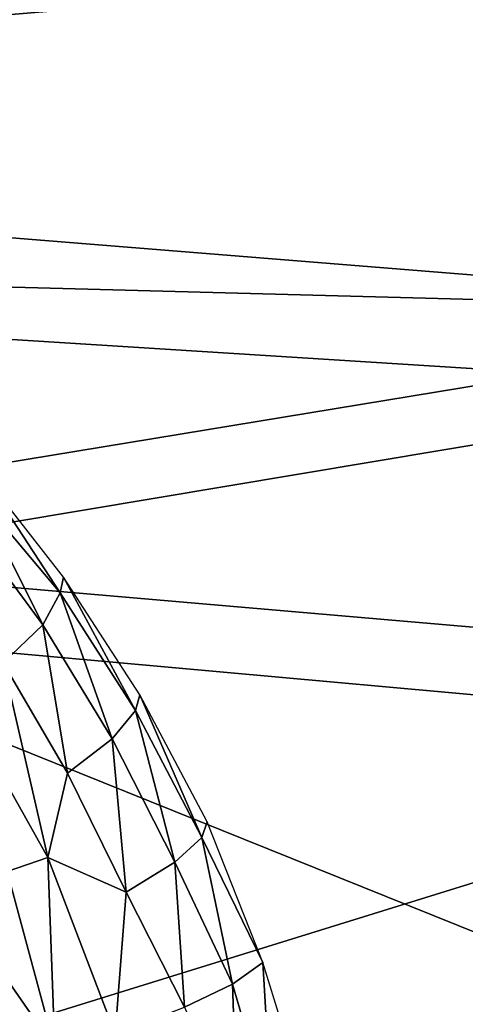
# Model space of a CAD drawing. Units: inches. Extents: x -10.5 to 14.7, y -14 to 11.6.
# Drawn here: x 8.8 to 9.5, y 6.8 to 8.2 of the extents above; entities that cross this region are included whole.
import ezdxf

# ---------------------------------------------------------------- set-up
doc = ezdxf.new("R2010")
doc.units = ezdxf.units.IN
doc.header["$MEASUREMENT"] = 0
for name, color, linetype in [('SEAT-BACK', 5, 'Continuous'), ('SEAT-CUSHIONFABRIC', 5, 'Continuous'), ('SEAT-LEG', 5, 'Continuous')]:
    doc.layers.add(name, color=color, linetype=linetype)

msp = doc.modelspace()

# ---------------------------------------------------------------- linework, layer by layer
at = {"layer": 'SEAT-BACK'}
for points in [[(5.7204, 7.9447, 17.7726), (9.7029, 8.4715, 18.1934), (5.6415, 8.4416, 18.0833)], [(9.7029, 8.4715, 18.1934), (5.7204, 7.9447, 17.7726), (9.971, 7.6764, 17.8468)], [(5.6891, 8.3498, 17.6867), (9.9939, 8.3128, 17.8137), (6.8869, 8.0508, 17.5676)], [(10.1453, 7.7883, 17.6034), (6.8869, 8.0508, 17.5676), (9.9939, 8.3128, 17.8137)], [(6.8869, 8.0508, 17.5676), (10.1453, 7.7883, 17.6034), (1.3694, 8.0224, 17.254)], [(10.1453, 7.7883, 17.6034), (8.1159, 7.4541, 17.3981), (1.3694, 8.0224, 17.254)], [(8.1053, 7.364, 17.6586), (9.971, 7.6764, 17.8468), (5.7204, 7.9447, 17.7726)], [(10.1453, 7.7883, 17.6034), (10.255, 7.2694, 17.4401), (8.1159, 7.4541, 17.3981)], [(9.971, 7.6764, 17.8468), (8.1053, 7.364, 17.6586), (10.1697, 7.1771, 17.6917)], [(8.9813, 6.627, 17.2542), (1.3695, 7.2957, 16.9328), (8.1159, 7.4541, 17.3981)], [(10.3556, 6.5516, 17.2872), (8.1159, 7.4541, 17.3981), (10.255, 7.2694, 17.4401)], [(8.1159, 7.4541, 17.3981), (10.3556, 6.5516, 17.2872), (8.9813, 6.627, 17.2542)], [(8.3359, 6.6081, 17.4946), (10.1697, 7.1771, 17.6917), (8.1053, 7.364, 17.6586)], [(1.3695, 7.2957, 16.9328), (8.9813, 6.627, 17.2542), (1.3692, 7.0335, 16.8588)], [(10.1879, 6.5115, 17.558), (10.1697, 7.1771, 17.6917), (8.3359, 6.6081, 17.4946)]]:
    msp.add_3dface(points, dxfattribs=at)
at = {"layer": 'SEAT-BACK', "invisible_edges": 12}
msp.add_3dface([(2.7971, 6.2092, 16.7614), (-1.0331, 7.1612, 16.769), (9.4142, 6.6039, 17.2711)], dxfattribs=at)
at = {"layer": 'SEAT-CUSHIONFABRIC'}
for points in [[(8.7877, 7.5607, 17.8222), (8.7857, 7.5246, 17.9566), (8.9034, 7.3842, 17.9061)], [(8.9034, 7.3842, 17.9061), (8.9084, 7.4067, 17.7952), (8.7877, 7.5607, 17.8222)], [(8.7857, 7.5246, 17.9566), (8.767, 7.4901, 18.0595), (8.8787, 7.3384, 18.0424)], [(8.8787, 7.3384, 18.0424), (8.9034, 7.3842, 17.9061), (8.7857, 7.5246, 17.9566)], [(8.822, 7.2837, 18.1778), (8.8787, 7.3384, 18.0424), (8.767, 7.4901, 18.0595)], [(8.9084, 7.4067, 17.7952), (8.9034, 7.3842, 17.9061), (9.0118, 7.2154, 17.8813)], [(9.0118, 7.2154, 17.8813), (9.018, 7.2382, 17.7709), (8.9084, 7.4067, 17.7952)], [(8.9034, 7.3842, 17.9061), (8.8787, 7.3384, 18.0424), (8.9783, 7.175, 18.0275)], [(8.9783, 7.175, 18.0275), (9.0118, 7.2154, 17.8813), (8.9034, 7.3842, 17.9061)], [(8.8787, 7.3384, 18.0424), (8.822, 7.2837, 18.1778), (8.9142, 7.1255, 18.1675)], [(8.9142, 7.1255, 18.1675), (8.9783, 7.175, 18.0275), (8.8787, 7.3384, 18.0424)], [(8.822, 7.2837, 18.1778), (8.7139, 7.3117, 18.2732), (8.886, 7.0046, 18.2587)], [(8.8274, 6.9844, 18.3164), (8.886, 7.0046, 18.2587), (8.7139, 7.3117, 18.2732)], [(8.886, 7.0046, 18.2587), (8.9142, 7.1255, 18.1675), (8.822, 7.2837, 18.1778)], [(9.018, 7.2382, 17.7709), (9.0118, 7.2154, 17.8813), (9.1068, 7.033, 17.8596)], [(9.1068, 7.033, 17.8596), (9.1143, 7.0555, 17.7502), (9.018, 7.2382, 17.7709)], [(9.0118, 7.2154, 17.8813), (8.9783, 7.175, 18.0275), (9.0683, 6.9977, 18.0106)], [(9.0683, 6.9977, 18.0106), (9.1068, 7.033, 17.8596), (9.0118, 7.2154, 17.8813)], [(8.9783, 7.175, 18.0275), (8.9142, 7.1255, 18.1675), (8.9981, 6.9547, 18.1551)], [(8.9981, 6.9547, 18.1551), (9.0683, 6.9977, 18.0106), (8.9783, 7.175, 18.0275)], [(8.886, 7.0046, 18.2587), (8.9981, 6.9547, 18.1551), (8.9142, 7.1255, 18.1675)], [(9.1143, 7.0555, 17.7502), (9.1068, 7.033, 17.8596), (9.1943, 6.8538, 17.775)], [(9.1068, 7.033, 17.8596), (9.0683, 6.9977, 18.0106), (9.1509, 6.8227, 17.9659)], [(9.1509, 6.8227, 17.9659), (9.1943, 6.8538, 17.775), (9.1068, 7.033, 17.8596)], [(8.896, 6.7304, 18.3324), (8.8274, 6.9844, 18.3164), (8.7077, 7.002, 18.3904)], [(8.896, 6.7304, 18.3324), (8.7077, 7.002, 18.3904), (8.7598, 6.6822, 18.4223)], [(8.886, 7.0046, 18.2587), (8.8274, 6.9844, 18.3164), (8.896, 6.7304, 18.3324)], [(8.9981, 6.9547, 18.1551), (8.886, 7.0046, 18.2587), (8.9825, 6.7512, 18.251)], [(8.896, 6.7304, 18.3324), (8.9825, 6.7512, 18.251), (8.886, 7.0046, 18.2587)], [(9.0683, 6.9977, 18.0106), (8.9981, 6.9547, 18.1551), (9.082, 6.7894, 18.116)], [(9.082, 6.7894, 18.116), (9.1509, 6.8227, 17.9659), (9.0683, 6.9977, 18.0106)], [(8.9825, 6.7512, 18.251), (9.082, 6.7894, 18.116), (8.9981, 6.9547, 18.1551)], [(9.2079, 6.6283, 17.9589), (9.1943, 6.8538, 17.775), (9.1509, 6.8227, 17.9659)], [(9.1943, 6.8538, 17.775), (9.2079, 6.6283, 17.9589), (9.2534, 6.6617, 17.7614)], [(9.158, 6.6137, 18.0713), (9.1509, 6.8227, 17.9659), (9.082, 6.7894, 18.116)], [(9.1509, 6.8227, 17.9659), (9.158, 6.6137, 18.0713), (9.2079, 6.6283, 17.9589)]]:
    msp.add_3dface(points, dxfattribs=at)
at = {"layer": 'SEAT-LEG'}
for points in [[(9.8969, 9.2459, 0.184), (8.0218, 8.17, 15.456), (7.9122, 8.2627, 15.4491)], [(10.0227, 9.2054, 0.1966), (8.0218, 8.17, 15.456), (9.8969, 9.2459, 0.184)], [(10.1837, 9.2234, 0.2176), (8.4581, 8.2523, 15.5154), (8.2453, 8.1312, 15.4807)], [(10.1837, 9.2234, 0.2176), (8.2453, 8.1312, 15.4807), (10.0227, 9.2054, 0.1966)], [(10.0227, 9.2054, 0.1966), (8.2453, 8.1312, 15.4807), (8.1476, 8.1295, 15.4686)]]:
    msp.add_3dface(points, dxfattribs=at)

doc.saveas('drawing.dxf')
